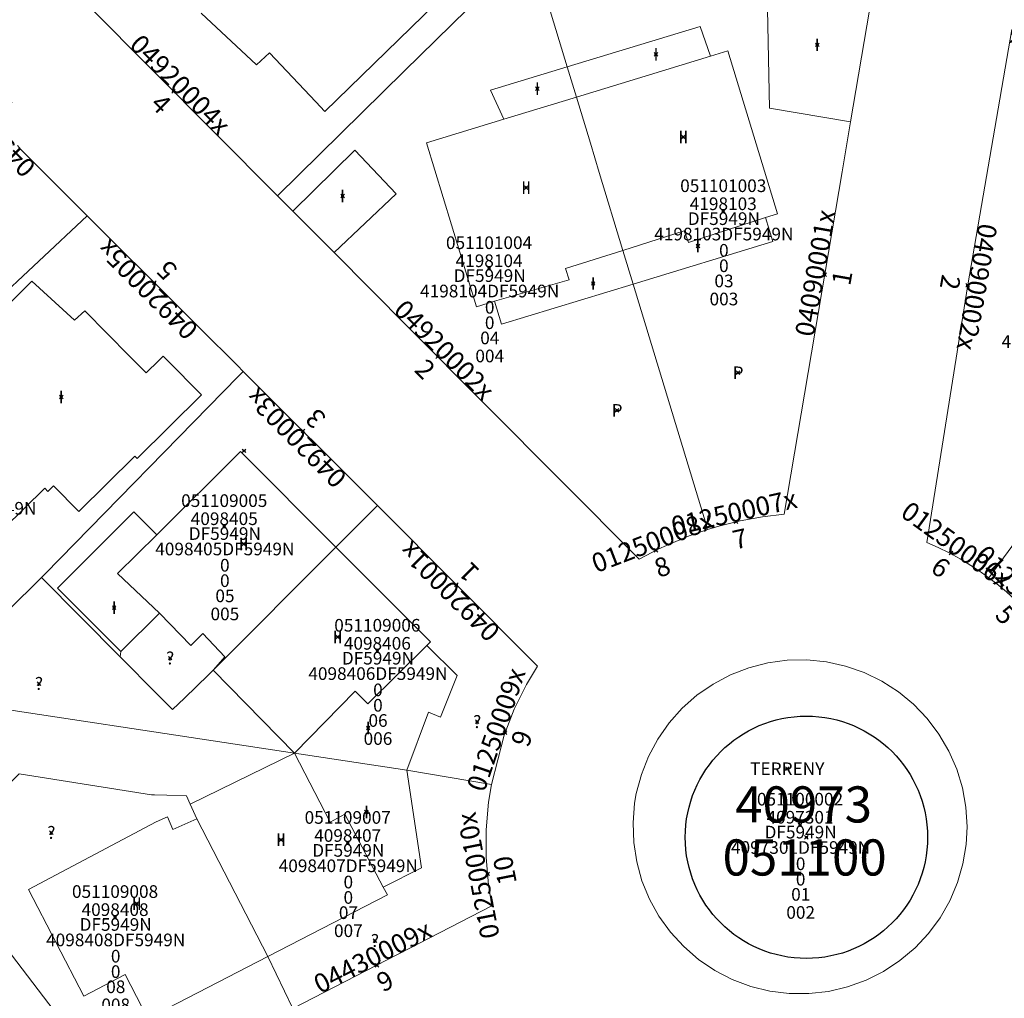
# Model space of a CAD drawing. Units: metres. Extents: x 452630 to 454702, y 4599406 to 4600575.
# Drawn here: x 453958 to 454012, y 4599577 to 4599631 of the extents above; entities that cross this region are included whole.
import ezdxf
from ezdxf.enums import TextEntityAlignment as Align

# ---------------------------------------------------------------- set-up
doc = ezdxf.new("R2010")
doc.units = ezdxf.units.M
doc.header["$MEASUREMENT"] = 0
doc.header["$PDMODE"] = 35
doc.header["$PDSIZE"] = 0.1
for name, color, linetype in [('2_CQPM_ILLES_NOVES', 6, 'Continuous'), ('2_CQPM_PARCELLES_NOVES', 31, 'Continuous'), ('2_CQPM_VOLUMETRIES_NOVES', 4, 'Continuous'), ('CQPM_ILLES_CODIGIS', 3, 'Continuous'), ('CQPM_ILLES_IDENT', 3, 'Continuous'), ('CQPM_ILLES_U', 3, 'Continuous'), ('CQPM_ILLES_UTM', 3, 'Continuous'), ('CQPM_NUMPOL', 6, 'Continuous'), ('CQPM_NUMPOL_CODGIS', 6, 'Continuous'), ('CQPM_NUMPOL_CODINUM', 6, 'Continuous'), ('CQPM_NUMPOL_DISTAL', 7, 'Continuous'), ('CQPM_NUMPOL_IDENT', 6, 'Continuous'), ('CQPM_NUMPOL_NUM', 6, 'Continuous'), ('CQPM_NUMPOL_NUMEDIF', 6, 'Continuous'), ('CQPM_NUMPOL_UTM', 6, 'Continuous'), ('CQPM_PARCEL_U', 2, 'Continuous'), ('CQPM_PARCEL_U_CODGIS', 2, 'Continuous'), ('CQPM_PARCEL_U_IDENT', 2, 'Continuous'), ('CQPM_PARCEL_U_NUMGIS', 2, 'Continuous'), ('CQPM_PARCEL_U_NUMUTM', 2, 'Continuous'), ('CQPM_PARCEL_U_PLANOL', 2, 'Continuous'), ('CQPM_PARCEL_U_REFCA_PAR', 2, 'Continuous'), ('CQPM_PARCEL_U_REFCA_POL', 2, 'Continuous'), ('CQPM_PARCEL_U_UTM', 2, 'Continuous'), ('CQPM_PARCEL_U_UTM_TOTAL', 2, 'Continuous'), ('CQPM_VOLUMETRIA_BLOC', 1, 'Continuous'), ('CQPM_VOLUMETRIA_CODGIS', 1, 'Continuous'), ('CQPM_VOLUMETRIA_IDENT', 1, 'Continuous'), ('CQPM_VOLUMETRIA_NUMEDIF', 1, 'Continuous'), ('CQPM_VOLUMETRIA_PLANTES', 1, 'Continuous')]:
    doc.layers.add(name, color=color, linetype=linetype)
doc.styles.add('ARIAL', font='arial.ttf')

# ---------------------------------------------------------------- blocks, each defined once
blk = doc.blocks.new('CQPM_ILLES')
at = {"layer": 'CQPM_ILLES_IDENT'}
blk.add_circle((0, 0), 6.705, dxfattribs=at)
blk.add_point((0, 0), dxfattribs=at)
at = {"layer": 'CQPM_ILLES_CODIGIS', "color": 3, "style": 'ARIAL'}
blk.add_attdef('CODI_GIS', text='', height=2, dxfattribs=at).set_placement((-0.099, -1.116), align=Align.MIDDLE_CENTER)
at = {"layer": 'CQPM_ILLES_UTM', "color": 3, "style": 'ARIAL'}
blk.add_attdef('UTM_ILLA', text='', height=2, dxfattribs=at).set_placement((-0.155, 1.819), align=Align.MIDDLE_CENTER)
blk = doc.blocks.new('CQPM_NUMPOL')
at = {"layer": 'CQPM_NUMPOL_IDENT'}
blk.add_point((0, 0), dxfattribs=at)
at = {"layer": 'CQPM_NUMPOL_CODGIS'}
blk.add_attdef('CODI_GIS', text='', height=0.7, dxfattribs=at).set_placement((0, -1), align=Align.CENTER)
at = {"layer": 'CQPM_NUMPOL_CODINUM'}
blk.add_attdef('CODI_NUMPOL', text='', height=0.7, dxfattribs=at).set_placement((0, 0), align=Align.CENTER)
at = {"layer": 'CQPM_NUMPOL_NUM', "color": 0}
blk.add_attdef('NUMERO', text='', height=0.7, dxfattribs=at).set_placement((0, -1), align=Align.CENTER)
at = {"layer": 'CQPM_NUMPOL_NUMEDIF'}
blk.add_attdef('NUM_EDIFICI', text='', height=0.7, dxfattribs=at).set_placement((0, -1), align=Align.CENTER)
at = {"layer": 'CQPM_NUMPOL_UTM'}
blk.add_attdef('UTM', text='', height=0.7, dxfattribs=at).set_placement((0, -1), align=Align.CENTER)
blk = doc.blocks.new('CQPM_VOLUMETRIA')
at = {"layer": 'CQPM_VOLUMETRIA_IDENT'}
blk.add_point((0, 0), dxfattribs=at)
at = {"layer": 'CQPM_VOLUMETRIA_CODGIS'}
blk.add_attdef('CODI_GIS', text='', height=0.7, dxfattribs=at).set_placement((0, -1), align=Align.CENTER)
at = {"layer": 'CQPM_VOLUMETRIA_NUMEDIF'}
blk.add_attdef('NUM_EDIFICI', text='', height=0.7, dxfattribs=at).set_placement((0, -1), align=Align.CENTER)
at = {"layer": 'CQPM_VOLUMETRIA_PLANTES'}
blk.add_attdef('PLANTES', text='', height=0.7, dxfattribs=at).set_placement((0, 0), align=Align.MIDDLE_CENTER)
blk = doc.blocks.new('CQPM_PARCEL_U')
at = {"layer": 'CQPM_PARCEL_U_IDENT'}
blk.add_point((0, 0), dxfattribs=at)
at = {"layer": 'CQPM_PARCEL_U_CODGIS'}
blk.add_attdef('CODI_GIS', text='', height=0.7, dxfattribs=at).set_placement((0, 1.069), align=Align.CENTER)
at = {"layer": 'CQPM_PARCEL_U_NUMGIS'}
blk.add_attdef('PARCEL_GIS', text='', height=0.7, dxfattribs=at).set_placement((0.035, -5.2), align=Align.CENTER)
at = {"layer": 'CQPM_PARCEL_U_NUMUTM'}
blk.add_attdef('PARCEL_UTM', text='', height=0.7, dxfattribs=at).set_placement((0.039, -4.201), align=Align.CENTER)
at = {"layer": 'CQPM_PARCEL_U_PLANOL'}
blk.add_attdef('PLANOL', text='', height=0.7, dxfattribs=at).set_placement((0.033, -0.753), align=Align.CENTER)
at = {"layer": 'CQPM_PARCEL_U_REFCA_PAR'}
blk.add_attdef('REFCA_PAR', text='', height=0.7, dxfattribs=at).set_placement((0.033, -3.36), align=Align.CENTER)
at = {"layer": 'CQPM_PARCEL_U_REFCA_POL'}
blk.add_attdef('REFCA_POL', text='', height=0.7, dxfattribs=at).set_placement((0.033, -2.507), align=Align.CENTER)
at = {"layer": 'CQPM_PARCEL_U_UTM'}
blk.add_attdef('UTM', text='', height=0.7, dxfattribs=at).set_placement((0, 0.069), align=Align.CENTER)
at = {"layer": 'CQPM_PARCEL_U_UTM_TOTAL'}
blk.add_attdef('UTM_TOTAL', text='', height=0.7, dxfattribs=at).set_placement((0.033, -1.606), align=Align.CENTER)

msp = doc.modelspace()

# ---------------------------------------------------------------- linework, layer by layer
at = {"layer": '2_CQPM_ILLES_NOVES', "linetype": 'Continuous', "lineweight": 0}
for points in [[(453961.711, 4599632.194), (453972.151, 4599621.71)], [(454003.86, 4599625.807), (454004.908, 4599631.999)], [(454012.783, 4599630.928), (454010.345, 4599616.79), (454008.077, 4599602.533), (454008.707, 4599602.257), (454009.326, 4599601.953), (454009.933, 4599601.62), (454010.321, 4599601.389)], [(454003.466, 4599623.478), (454003.86, 4599625.807)], [(453957.746, 4599624.502), (453957.939, 4599624.28)], [(453957.939, 4599624.28), (453958.767, 4599623.453)], [(453958.767, 4599623.453), (453958.975, 4599623.245)], [(453958.975, 4599623.245), (453961.612, 4599620.613)], [(454003.392, 4599623.043), (454003.466, 4599623.478)], [(453997.748, 4599603.725), (453998.995, 4599603.953), (454000.182, 4599604.094), (454003.392, 4599623.043)], [(453972.151, 4599621.71), (453972.983, 4599620.875)], [(453961.612, 4599620.613), (453966.782, 4599615.454)], [(453972.983, 4599620.875), (453975.275, 4599618.573)], [(453975.275, 4599618.573), (453979.362, 4599614.468), (453992.161, 4599601.602), (453993.25, 4599602.173)], [(453966.782, 4599615.454), (453967.885, 4599614.354)], [(453967.885, 4599614.354), (453969.924, 4599612.318)], [(453969.924, 4599612.318), (453970.246, 4599611.997)], [(453970.246, 4599611.997), (453977.677, 4599604.581)], [(454011.512, 4599600.583), (454011.951, 4599600.248), (454012.491, 4599599.8), (454013.014, 4599599.327), (454013.517, 4599598.833), (454014, 4599598.316), (454014.348, 4599597.917), (454040.065, 4599610.981)], [(453977.677, 4599604.581), (453986.524, 4599595.695), (453985.923, 4599594.674), (453985.246, 4599593.301), (453984.685, 4599591.876), (453983.98, 4599589.136)], [(453996.572, 4599603.433), (453997.307, 4599603.624)], [(453997.307, 4599603.624), (453997.748, 4599603.725)], [(453994.921, 4599602.892), (453995.303, 4599603.031)], [(453995.303, 4599603.031), (453995.902, 4599603.233)], [(453995.902, 4599603.233), (453995.949, 4599603.248)], [(453995.949, 4599603.248), (453996.572, 4599603.433)], [(453993.25, 4599602.173), (453993.673, 4599602.372)], [(453993.673, 4599602.372), (453994.921, 4599602.892)], [(454010.321, 4599601.389), (454010.718, 4599601.137)], [(454010.718, 4599601.137), (454011.109, 4599600.875), (454011.512, 4599600.583)], [(453983.98, 4599589.136), (453983.819, 4599588.156), (453983.693, 4599586.632), (453983.694, 4599585.103), (453983.823, 4599583.579), (453984.009, 4599582.42), (453972.996, 4599576.736)]]:
    msp.add_lwpolyline(points, dxfattribs=at)
at = {"layer": '2_CQPM_ILLES_NOVES', "linetype": 'Continuous', "lineweight": 0, "flags": 128}
msp.add_lwpolyline([(453992.003, 4599588.634), (453992.282, 4599589.685), (453992.681, 4599590.696), (453993.197, 4599591.654), (453993.821, 4599592.544), (453994.545, 4599593.354), (453995.36, 4599594.074), (453996.254, 4599594.693), (453997.214, 4599595.204), (453998.227, 4599595.597), (453999.279, 4599595.87), (454000.357, 4599596.016), (454001.444, 4599596.036), (454002.525, 4599595.927), (454003.587, 4599595.693), (454004.614, 4599595.335), (454005.591, 4599594.859), (454006.506, 4599594.272), (454007.346, 4599593.581), (454008.099, 4599592.797), (454008.754, 4599591.93), (454009.303, 4599590.991), (454009.739, 4599589.995), (454010.054, 4599588.955), (454010.245, 4599587.884), (454010.309, 4599586.799), (454010.257, 4599585.825), (454010.079, 4599584.753), (454009.777, 4599583.709), (454009.354, 4599582.707), (454008.816, 4599581.762), (454008.171, 4599580.887), (454007.428, 4599580.093), (454006.597, 4599579.393), (454005.689, 4599578.794), (454004.717, 4599578.307), (454003.695, 4599577.937), (454002.636, 4599577.689), (454001.556, 4599577.568), (454000.469, 4599577.574), (453999.39, 4599577.707), (453998.334, 4599577.967), (453997.316, 4599578.348), (453996.35, 4599578.847), (453995.449, 4599579.455), (453994.626, 4599580.165), (453993.891, 4599580.967), (453993.256, 4599581.849), (453992.729, 4599582.8), (453992.317, 4599583.806), (453992.026, 4599584.854), (453991.861, 4599585.928), (453991.822, 4599587.015), (453991.911, 4599588.098)], close=True, dxfattribs=at)
at = {"layer": '2_CQPM_PARCELLES_NOVES', "linetype": 'Continuous', "lineweight": 0}
for points in [[(453986.166, 4599635.502), (453979.158, 4599628.606), (453972.151, 4599621.71)], [(453988.18, 4599628.861), (453986.166, 4599635.502)], [(453988.688, 4599627.185), (453988.18, 4599628.861)], [(453989.461, 4599624.638), (453988.688, 4599627.185)], [(453989.954, 4599623.013), (453989.461, 4599624.638)], [(453991.263, 4599618.699), (453989.954, 4599623.013)], [(453991.829, 4599616.833), (453991.263, 4599618.699)], [(453995.882, 4599603.471), (453991.829, 4599616.833)], [(453969.971, 4599611.716), (453959.283, 4599600.79), (453959.076, 4599600.586)], [(453970.246, 4599611.997), (453969.971, 4599611.716)], [(453977.677, 4599604.581), (453975.375, 4599602.274)], [(453995.949, 4599603.248), (453995.882, 4599603.471)], [(453975.375, 4599602.274), (453968.588, 4599595.472)], [(453959.076, 4599600.586), (453955.294, 4599596.862)], [(453963.437, 4599596.199), (453959.076, 4599600.586)], [(453965.489, 4599594.136), (453963.437, 4599596.199)], [(453968.588, 4599595.472), (453968.315, 4599595.207)], [(453968.315, 4599595.207), (453966.989, 4599593.919)], [(453966.989, 4599593.919), (453966.336, 4599593.284), (453965.489, 4599594.136)], [(453979.296, 4599589.938), (453973.086, 4599590.879)], [(453983.98, 4599589.136), (453979.296, 4599589.938)], [(453966.008, 4599588.542), (453965.333, 4599588.559)], [(453967.302, 4599588.052), (453967.1, 4599588.514), (453966.008, 4599588.542)], [(453967.669, 4599587.242), (453967.302, 4599588.052)], [(453971.605, 4599579.61), (453967.669, 4599587.242)], [(453954.155, 4599583.976), (453960.967, 4599575.07)], [(453972.996, 4599576.736), (453971.605, 4599579.61)]]:
    msp.add_lwpolyline(points, dxfattribs=at)
at = {"layer": '2_CQPM_PARCELLES_NOVES', "linetype": 'Continuous', "lineweight": 0, "flags": 128}
for points in [[(454029.779, 4599625.461), (454020.646, 4599613.022), (454015.072, 4599605.431), (454011.512, 4599600.583)], [(453940.267, 4599600.438), (453950.891, 4599610.567), (453961.612, 4599620.613)], [(453973.086, 4599590.879), (453952.388, 4599594)], [(453965.333, 4599588.559), (453965.16, 4599588.563), (453957.838, 4599589.727), (453953.186, 4599585.159)]]:
    msp.add_lwpolyline(points, dxfattribs=at)
at = {"layer": '2_CQPM_VOLUMETRIES_NOVES', "linetype": 'Continuous', "lineweight": 0, "flags": 128}
for points in [[(454003.86, 4599625.807), (453999.366, 4599626.568), (453999.249, 4599632.982)], [(453980.633, 4599632.594), (453980.887, 4599632.343), (453974.765, 4599626.386), (453974.271, 4599626.909)], [(453967.912, 4599631.834), (453970.979, 4599628.96), (453971.69, 4599629.633), (453974.271, 4599626.909)], [(453999.15, 4599620.513), (453999.82, 4599620.717), (453997.072, 4599629.742), (453996.106, 4599629.448)], [(453988.18, 4599628.861), (453983.926, 4599627.57), (453984.676, 4599625.962)], [(453988.688, 4599627.185), (453984.676, 4599625.962)], [(453984.676, 4599625.962), (453980.394, 4599624.657), (453983.153, 4599615.578), (453984.148, 4599615.88)], [(453972.983, 4599620.875), (453976.425, 4599624.238), (453978.713, 4599621.835), (453975.275, 4599618.573)], [(453991.263, 4599618.699), (453988.08, 4599617.691), (453988.285, 4599617.063), (453984.148, 4599615.88)], [(453991.829, 4599616.833), (453984.532, 4599614.616), (453984.148, 4599615.88)], [(453966.016, 4599612.644), (453967.937, 4599610.709), (453964.377, 4599607.172), (453964.24, 4599607.31), (453961.15, 4599604.242), (453959.738, 4599605.664), (453959.428, 4599605.358), (453959.256, 4599605.532), (453956.999, 4599603.3)], [(453963.473, 4599596.506), (453959.97, 4599600.009), (453964.19, 4599604.229), (453965.469, 4599602.95)], [(453965.469, 4599602.95), (453963.294, 4599600.814), (453965.611, 4599598.613)], [(453975.375, 4599602.274), (453980.609, 4599597.04), (453980.409, 4599596.826)], [(453965.611, 4599598.613), (453963.473, 4599596.506)], [(453968.588, 4599595.472), (453969.227, 4599596.195), (453968.017, 4599597.488), (453967.346, 4599596.831), (453965.611, 4599598.613)], [(453963.473, 4599596.506), (453963.437, 4599596.199)], [(453973.086, 4599590.879), (453967.302, 4599588.052)], [(453977.998, 4599583.452), (453975.871, 4599587.505), (453975.053, 4599587.049), (453973.086, 4599590.879)], [(453979.296, 4599589.938), (453980.12, 4599584.533), (453977.998, 4599583.452)], [(453971.605, 4599579.61), (453964.961, 4599576.189), (453963.704, 4599578.614), (453961.416, 4599577.419), (453958.362, 4599583.319), (453965.433, 4599587.063)]]:
    msp.add_lwpolyline(points, dxfattribs=at)
at = {"layer": '2_CQPM_VOLUMETRIES_NOVES', "linetype": 'Continuous', "lineweight": 0}
for points in [[(453996.106, 4599629.448), (453995.532, 4599631.093), (453988.18, 4599628.861)], [(453996.106, 4599629.448), (453988.688, 4599627.185)], [(453999.15, 4599620.513), (453994.889, 4599619.138), (453994.651, 4599619.772), (453991.263, 4599618.699)], [(453999.15, 4599620.513), (453999.555, 4599619.18), (453991.829, 4599616.833)], [(453950.895, 4599608.744), (453950.575, 4599609.072), (453958.548, 4599616.996), (453960.897, 4599614.829), (453961.476, 4599615.349), (453963.954, 4599612.842)], [(453965.579, 4599612.61), (453964.877, 4599611.913), (453963.954, 4599612.842)], [(453965.579, 4599612.61), (453965.815, 4599612.845), (453966.016, 4599612.644)], [(453965.469, 4599602.95), (453970.091, 4599607.558), (453975.375, 4599602.274)], [(453973.086, 4599590.879), (453976.442, 4599594.302), (453977.148, 4599593.6), (453980.409, 4599596.826)], [(453980.409, 4599596.826), (453982.082, 4599595.161), (453981.167, 4599592.868), (453980.503, 4599593.133), (453979.296, 4599589.938)], [(453968.588, 4599595.472), (453973.086, 4599590.879)], [(453965.433, 4599587.063), (453966.057, 4599587.353), (453966.345, 4599586.647), (453967.669, 4599587.242)], [(453977.998, 4599583.452), (453978.233, 4599583.023), (453971.605, 4599579.61)]]:
    msp.add_lwpolyline(points, dxfattribs=at)

# ---------------------------------------------------------------- block references
at = {"layer": 'CQPM_ILLES_U'}
ref = msp.add_blockref('CQPM_ILLES', (454001.417, 4599586.216), dxfattribs=dict(at, xscale=1.000001550400009, yscale=1.000001550400009, zscale=1.000001550400009, rotation=359.9995652666707))
ref.add_attrib('UTM_ILLA', '40973', dxfattribs={"layer": 'CQPM_ILLES_UTM', "color": 100, "height": 2, "rotation": 359.9996, "style": 'ARIAL'}).set_placement((454001.263, 4599588.035), align=Align.MIDDLE_CENTER)
ref.add_attrib('CODI_GIS', '051100', dxfattribs={"layer": 'CQPM_ILLES_CODIGIS', "color": 3, "height": 2, "rotation": 359.9996, "style": 'ARIAL'}).set_placement((454001.319, 4599585.1), align=Align.MIDDLE_CENTER)
at = {"layer": 'CQPM_NUMPOL'}
ref = msp.add_blockref('CQPM_NUMPOL', (454013.245, 4599633.604), dxfattribs=dict(at, xscale=1.500002326041227, yscale=1.500002326041227, zscale=1.0000015504, rotation=259.9995652708537))
ref.add_attrib('CODI_NUMPOL', '04090004x', dxfattribs={"layer": 'CQPM_NUMPOL_CODINUM', "height": 1.05, "rotation": 259.9996}).set_placement((454013.245, 4599633.604), align=Align.CENTER)
ref.add_attrib('NUMERO', '4', dxfattribs={"layer": 'CQPM_NUMPOL_NUM', "color": 0, "height": 1.05, "rotation": 259.9996}).set_placement((454011.767, 4599633.864), align=Align.CENTER)
ref = msp.add_blockref('CQPM_NUMPOL', (453966.386, 4599627.5), dxfattribs=dict(at, xscale=1.500002325611827, yscale=1.500002325611827, zscale=1.0000015504, rotation=314.9995652666693))
ref.add_attrib('CODI_NUMPOL', '04920004x', dxfattribs={"layer": 'CQPM_NUMPOL_CODINUM', "height": 1.05, "rotation": 314.9996}).set_placement((453966.386, 4599627.5), align=Align.CENTER)
ref.add_attrib('NUMERO', '4', dxfattribs={"layer": 'CQPM_NUMPOL_NUM', "color": 0, "height": 1.05, "rotation": 314.9996}).set_placement((453965.326, 4599626.439), align=Align.CENTER)
ref = msp.add_blockref('CQPM_NUMPOL', (453956.34, 4599625.887), dxfattribs=dict(at, xscale=1.500002325282572, yscale=1.500002325282572, zscale=1.0000015504, rotation=134.9995652792473))
ref.add_attrib('CODI_NUMPOL', '04920007x', dxfattribs={"layer": 'CQPM_NUMPOL_CODINUM', "height": 1.05, "rotation": 134.9996}).set_placement((453956.34, 4599625.887), align=Align.CENTER)
ref.add_attrib('NUMERO', '7', dxfattribs={"layer": 'CQPM_NUMPOL_NUM', "color": 0, "height": 1.05, "rotation": 134.9996}).set_placement((453957.401, 4599626.948), align=Align.CENTER)
ref = msp.add_blockref('CQPM_NUMPOL', (453965.329, 4599616.904), dxfattribs=dict(at, xscale=1.500002325282572, yscale=1.500002325282572, zscale=1.0000015504, rotation=134.9995652792473))
ref.add_attrib('CODI_NUMPOL', '04920005x', dxfattribs={"layer": 'CQPM_NUMPOL_CODINUM', "height": 1.05, "rotation": 134.9996}).set_placement((453965.329, 4599616.904), align=Align.CENTER)
ref.add_attrib('NUMERO', '5', dxfattribs={"layer": 'CQPM_NUMPOL_NUM', "color": 0, "height": 1.05, "rotation": 134.9996}).set_placement((453966.39, 4599617.965), align=Align.CENTER)
ref = msp.add_blockref('CQPM_NUMPOL', (453973.552, 4599608.697), dxfattribs=dict(at, xscale=1.500002325282572, yscale=1.500002325282572, zscale=1.0000015504, rotation=134.9995652792473))
ref.add_attrib('CODI_NUMPOL', '04920003x', dxfattribs={"layer": 'CQPM_NUMPOL_CODINUM', "height": 1.05, "rotation": 134.9996}).set_placement((453973.552, 4599608.697), align=Align.CENTER)
ref.add_attrib('NUMERO', '3', dxfattribs={"layer": 'CQPM_NUMPOL_NUM', "color": 0, "height": 1.05, "rotation": 134.9996}).set_placement((453974.613, 4599609.758), align=Align.CENTER)
at = {"layer": 'CQPM_NUMPOL_DISTAL'}
ref = msp.add_blockref('CQPM_NUMPOL', (454002.428, 4599617.354), dxfattribs=dict(at, xscale=1.500002325663505, yscale=1.500002325663505, zscale=1.0000015504, rotation=79.99956525024817))
ref.add_attrib('CODI_NUMPOL', '04090001x', dxfattribs={"layer": 'CQPM_NUMPOL_CODINUM', "height": 1.05, "rotation": 79.9996}).set_placement((454002.428, 4599617.354), align=Align.CENTER)
ref.add_attrib('NUMERO', '1', dxfattribs={"layer": 'CQPM_NUMPOL_NUM', "color": 0, "height": 1.05, "rotation": 79.9996}).set_placement((454003.906, 4599617.093), align=Align.CENTER)
ref = msp.add_blockref('CQPM_NUMPOL', (454010.34, 4599616.759), dxfattribs=dict(at, xscale=1.500002326041227, yscale=1.500002326041227, zscale=1.0000015504, rotation=259.9995652708537))
ref.add_attrib('CODI_NUMPOL', '04090002x', dxfattribs={"layer": 'CQPM_NUMPOL_CODINUM', "height": 1.05, "rotation": 259.9996}).set_placement((454010.34, 4599616.759), align=Align.CENTER)
ref.add_attrib('NUMERO', '2', dxfattribs={"layer": 'CQPM_NUMPOL_NUM', "color": 0, "height": 1.05, "rotation": 259.9996}).set_placement((454008.863, 4599617.019), align=Align.CENTER)
ref = msp.add_blockref('CQPM_NUMPOL', (453981.006, 4599612.816), dxfattribs=dict(at, xscale=1.500002325611827, yscale=1.500002325611827, zscale=1.0000015504, rotation=314.9995652666693))
ref.add_attrib('CODI_NUMPOL', '04920002x', dxfattribs={"layer": 'CQPM_NUMPOL_CODINUM', "height": 1.05, "rotation": 314.9996}).set_placement((453981.006, 4599612.816), align=Align.CENTER)
ref.add_attrib('NUMERO', '2', dxfattribs={"layer": 'CQPM_NUMPOL_NUM', "color": 0, "height": 1.05, "rotation": 314.9996}).set_placement((453979.945, 4599611.755), align=Align.CENTER)
ref = msp.add_blockref('CQPM_NUMPOL', (453997.526, 4599603.684), dxfattribs=dict(at, xscale=1.500002325599993, yscale=1.500002325599993, zscale=1.0000015504, rotation=12.80160166973599))
ref.add_attrib('CODI_NUMPOL', '01250007x', dxfattribs={"layer": 'CQPM_NUMPOL_CODINUM', "height": 1.05, "rotation": 12.8016}).set_placement((453997.526, 4599603.684), align=Align.CENTER)
ref.add_attrib('NUMERO', '7', dxfattribs={"layer": 'CQPM_NUMPOL_NUM', "color": 0, "height": 1.05, "rotation": 12.8016}).set_placement((453997.858, 4599602.222), align=Align.CENTER)
ref = msp.add_blockref('CQPM_NUMPOL', (454009.42, 4599601.948), dxfattribs=dict(at, xscale=1.500002325833516, yscale=1.500002325833516, zscale=1.0000015504, rotation=323.9995652676637))
ref.add_attrib('CODI_NUMPOL', '01250006x', dxfattribs={"layer": 'CQPM_NUMPOL_CODINUM', "height": 1.05, "rotation": 323.9996}).set_placement((454009.42, 4599601.948), align=Align.CENTER)
ref.add_attrib('NUMERO', '6', dxfattribs={"layer": 'CQPM_NUMPOL_NUM', "color": 0, "height": 1.05, "rotation": 323.9996}).set_placement((454008.538, 4599600.734), align=Align.CENTER)
ref = msp.add_blockref('CQPM_NUMPOL', (453993.089, 4599602.097), dxfattribs=dict(at, xscale=1.500002325605163, yscale=1.500002325605163, zscale=1.0000015504, rotation=20.99956526685708))
ref.add_attrib('CODI_NUMPOL', '01250008x', dxfattribs={"layer": 'CQPM_NUMPOL_CODINUM', "height": 1.05, "rotation": 20.9996}).set_placement((453993.089, 4599602.097), align=Align.CENTER)
ref.add_attrib('NUMERO', '8', dxfattribs={"layer": 'CQPM_NUMPOL_NUM', "color": 0, "height": 1.05, "rotation": 20.9996}).set_placement((453993.627, 4599600.697), align=Align.CENTER)
ref = msp.add_blockref('CQPM_NUMPOL', (453982.044, 4599600.195), dxfattribs=dict(at, xscale=1.500002325282572, yscale=1.500002325282572, zscale=1.0000015504, rotation=134.9995652792473))
ref.add_attrib('CODI_NUMPOL', '04920001x', dxfattribs={"layer": 'CQPM_NUMPOL_CODINUM', "height": 1.05, "rotation": 134.9996}).set_placement((453982.044, 4599600.195), align=Align.CENTER)
ref.add_attrib('NUMERO', '1', dxfattribs={"layer": 'CQPM_NUMPOL_NUM', "color": 0, "height": 1.05, "rotation": 134.9996}).set_placement((453983.105, 4599601.255), align=Align.CENTER)
ref = msp.add_blockref('CQPM_NUMPOL', (454013.147, 4599599.207), dxfattribs=dict(at, xscale=1.500002325557848, yscale=1.500002325557848, zscale=1.0000015504, rotation=313.9995652617827))
ref.add_attrib('CODI_NUMPOL', '01250005x', dxfattribs={"layer": 'CQPM_NUMPOL_CODINUM', "height": 1.05, "rotation": 313.9996}).set_placement((454013.147, 4599599.207), align=Align.CENTER)
ref.add_attrib('NUMERO', '5', dxfattribs={"layer": 'CQPM_NUMPOL_NUM', "color": 0, "height": 1.05, "rotation": 313.9996}).set_placement((454012.068, 4599598.165), align=Align.CENTER)
ref = msp.add_blockref('CQPM_NUMPOL', (453984.737, 4599592.008), dxfattribs=dict(at, xscale=1.500002325611916, yscale=1.500002325611916, zscale=1.0000015504, rotation=70.9995652670036))
ref.add_attrib('CODI_NUMPOL', '01250009x', dxfattribs={"layer": 'CQPM_NUMPOL_CODINUM', "height": 1.05, "rotation": 70.9996}).set_placement((453984.737, 4599592.008), align=Align.CENTER)
ref.add_attrib('NUMERO', '9', dxfattribs={"layer": 'CQPM_NUMPOL_NUM', "color": 0, "height": 1.05, "rotation": 70.9996}).set_placement((453986.156, 4599591.52), align=Align.CENTER)
ref = msp.add_blockref('CQPM_NUMPOL', (453983.771, 4599584.195), dxfattribs=dict(at, xscale=1.500002325889417, yscale=1.500002325889417, zscale=1.0000015504, rotation=100.9995652610116))
ref.add_attrib('CODI_NUMPOL', '01250010x', dxfattribs={"layer": 'CQPM_NUMPOL_CODINUM', "height": 1.05, "rotation": 100.9996}).set_placement((453983.771, 4599584.195), align=Align.CENTER)
ref.add_attrib('NUMERO', '10', dxfattribs={"layer": 'CQPM_NUMPOL_NUM', "color": 0, "height": 1.05, "rotation": 100.9996}).set_placement((453985.243, 4599584.481), align=Align.CENTER)
ref = msp.add_blockref('CQPM_NUMPOL', (453977.648, 4599579.137), dxfattribs=dict(at, xscale=1.500002325407991, yscale=1.500002325407991, zscale=1.0000015504, rotation=26.99956526926868))
ref.add_attrib('CODI_NUMPOL', '04430009x', dxfattribs={"layer": 'CQPM_NUMPOL_CODINUM', "height": 1.05, "rotation": 26.9996}).set_placement((453977.648, 4599579.137), align=Align.CENTER)
ref.add_attrib('NUMERO', '9', dxfattribs={"layer": 'CQPM_NUMPOL_NUM', "color": 0, "height": 1.05, "rotation": 26.9996}).set_placement((453978.329, 4599577.801), align=Align.CENTER)
at = {"layer": 'CQPM_PARCEL_U'}
ref = msp.add_blockref('CQPM_PARCEL_U', (453996.815, 4599620.856), dxfattribs=at)
ref.add_attrib('REFCA_PAR', '0', dxfattribs={"height": 0.7}).set_placement((453996.848, 4599617.496), align=Align.CENTER)
ref.add_attrib('REFCA_POL', '0', dxfattribs={"height": 0.7}).set_placement((453996.848, 4599618.349), align=Align.CENTER)
ref.add_attrib('UTM_TOTAL', '4198103DF5949N', dxfattribs={"height": 0.7}).set_placement((453996.848, 4599619.25), align=Align.CENTER)
ref.add_attrib('UTM', '4198103', dxfattribs={"height": 0.7}).set_placement((453996.815, 4599620.925), align=Align.CENTER)
ref.add_attrib('CODI_GIS', '051101003', dxfattribs={"height": 0.7}).set_placement((453996.815, 4599621.925), align=Align.CENTER)
ref.add_attrib('PARCEL_GIS', '003', dxfattribs={"height": 0.7}).set_placement((453996.851, 4599615.656), align=Align.CENTER)
ref.add_attrib('PARCEL_UTM', '03', dxfattribs={"height": 0.7}).set_placement((453996.855, 4599616.655), align=Align.CENTER)
ref.add_attrib('PLANOL', 'DF5949N', dxfattribs={"height": 0.7}).set_placement((453996.848, 4599620.103), align=Align.CENTER)
ref = msp.add_blockref('CQPM_PARCEL_U', (453983.853, 4599617.703), dxfattribs=at)
ref.add_attrib('REFCA_PAR', '0', dxfattribs={"height": 0.7}).set_placement((453983.886, 4599614.343), align=Align.CENTER)
ref.add_attrib('REFCA_POL', '0', dxfattribs={"height": 0.7}).set_placement((453983.886, 4599615.197), align=Align.CENTER)
ref.add_attrib('UTM_TOTAL', '4198104DF5949N', dxfattribs={"height": 0.7}).set_placement((453983.886, 4599616.097), align=Align.CENTER)
ref.add_attrib('UTM', '4198104', dxfattribs={"height": 0.7}).set_placement((453983.853, 4599617.772), align=Align.CENTER)
ref.add_attrib('CODI_GIS', '051101004', dxfattribs={"height": 0.7}).set_placement((453983.853, 4599618.772), align=Align.CENTER)
ref.add_attrib('PARCEL_GIS', '004', dxfattribs={"height": 0.7}).set_placement((453983.889, 4599612.503), align=Align.CENTER)
ref.add_attrib('PARCEL_UTM', '04', dxfattribs={"height": 0.7}).set_placement((453983.893, 4599613.502), align=Align.CENTER)
ref.add_attrib('PLANOL', 'DF5949N', dxfattribs={"height": 0.7}).set_placement((453983.886, 4599616.95), align=Align.CENTER)
ref = msp.add_blockref('CQPM_PARCEL_U', (454016.038, 4599614.906), dxfattribs=at)
ref.add_attrib('REFCA_PAR', '0', dxfattribs={"height": 0.7}).set_placement((454016.071, 4599611.546), align=Align.CENTER)
ref.add_attrib('REFCA_POL', '0', dxfattribs={"height": 0.7}).set_placement((454016.071, 4599612.399), align=Align.CENTER)
ref.add_attrib('UTM_TOTAL', '4298110DF5949N', dxfattribs={"height": 0.7}).set_placement((454016.071, 4599613.3), align=Align.CENTER)
ref.add_attrib('UTM', '4298110', dxfattribs={"height": 0.7}).set_placement((454016.038, 4599614.975), align=Align.CENTER)
ref.add_attrib('CODI_GIS', '051102010', dxfattribs={"height": 0.7}).set_placement((454016.038, 4599615.975), align=Align.CENTER)
ref.add_attrib('PARCEL_GIS', '010', dxfattribs={"height": 0.7}).set_placement((454016.073, 4599609.706), align=Align.CENTER)
ref.add_attrib('PARCEL_UTM', '10', dxfattribs={"height": 0.7}).set_placement((454016.077, 4599610.705), align=Align.CENTER)
ref.add_attrib('PLANOL', 'DF5949N', dxfattribs={"height": 0.7}).set_placement((454016.071, 4599614.153), align=Align.CENTER)
ref = msp.add_blockref('CQPM_PARCEL_U', (453954.914, 4599605.679), dxfattribs=at)
ref.add_attrib('REFCA_PAR', '0', dxfattribs={"height": 0.7}).set_placement((453954.947, 4599602.319), align=Align.CENTER)
ref.add_attrib('REFCA_POL', '0', dxfattribs={"height": 0.7}).set_placement((453954.947, 4599603.172), align=Align.CENTER)
ref.add_attrib('UTM_TOTAL', '4098404DF5949N', dxfattribs={"height": 0.7}).set_placement((453954.947, 4599604.073), align=Align.CENTER)
ref.add_attrib('UTM', '4098404', dxfattribs={"height": 0.7}).set_placement((453954.914, 4599605.748), align=Align.CENTER)
ref.add_attrib('CODI_GIS', '051109004', dxfattribs={"height": 0.7}).set_placement((453954.914, 4599606.748), align=Align.CENTER)
ref.add_attrib('PARCEL_GIS', '004', dxfattribs={"height": 0.7}).set_placement((453954.95, 4599600.478), align=Align.CENTER)
ref.add_attrib('PARCEL_UTM', '04', dxfattribs={"height": 0.7}).set_placement((453954.954, 4599601.478), align=Align.CENTER)
ref.add_attrib('PLANOL', 'DF5949N', dxfattribs={"height": 0.7}).set_placement((453954.947, 4599604.926), align=Align.CENTER)
ref = msp.add_blockref('CQPM_PARCEL_U', (453969.195, 4599603.428), dxfattribs=at)
ref.add_attrib('REFCA_PAR', '0', dxfattribs={"height": 0.7}).set_placement((453969.227, 4599600.068), align=Align.CENTER)
ref.add_attrib('REFCA_POL', '0', dxfattribs={"height": 0.7}).set_placement((453969.227, 4599600.921), align=Align.CENTER)
ref.add_attrib('UTM_TOTAL', '4098405DF5949N', dxfattribs={"height": 0.7}).set_placement((453969.227, 4599601.822), align=Align.CENTER)
ref.add_attrib('UTM', '4098405', dxfattribs={"height": 0.7}).set_placement((453969.195, 4599603.497), align=Align.CENTER)
ref.add_attrib('CODI_GIS', '051109005', dxfattribs={"height": 0.7}).set_placement((453969.195, 4599604.497), align=Align.CENTER)
ref.add_attrib('PARCEL_GIS', '005', dxfattribs={"height": 0.7}).set_placement((453969.23, 4599598.227), align=Align.CENTER)
ref.add_attrib('PARCEL_UTM', '05', dxfattribs={"height": 0.7}).set_placement((453969.234, 4599599.227), align=Align.CENTER)
ref.add_attrib('PLANOL', 'DF5949N', dxfattribs={"height": 0.7}).set_placement((453969.227, 4599602.675), align=Align.CENTER)
ref = msp.add_blockref('CQPM_PARCEL_U', (453977.668, 4599596.531), dxfattribs=at)
ref.add_attrib('REFCA_PAR', '0', dxfattribs={"height": 0.7}).set_placement((453977.701, 4599593.171), align=Align.CENTER)
ref.add_attrib('REFCA_POL', '0', dxfattribs={"height": 0.7}).set_placement((453977.701, 4599594.024), align=Align.CENTER)
ref.add_attrib('UTM_TOTAL', '4098406DF5949N', dxfattribs={"height": 0.7}).set_placement((453977.701, 4599594.925), align=Align.CENTER)
ref.add_attrib('UTM', '4098406', dxfattribs={"height": 0.7}).set_placement((453977.668, 4599596.6), align=Align.CENTER)
ref.add_attrib('CODI_GIS', '051109006', dxfattribs={"height": 0.7}).set_placement((453977.668, 4599597.6), align=Align.CENTER)
ref.add_attrib('PARCEL_GIS', '006', dxfattribs={"height": 0.7}).set_placement((453977.704, 4599591.33), align=Align.CENTER)
ref.add_attrib('PARCEL_UTM', '06', dxfattribs={"height": 0.7}).set_placement((453977.708, 4599592.33), align=Align.CENTER)
ref.add_attrib('PLANOL', 'DF5949N', dxfattribs={"height": 0.7}).set_placement((453977.701, 4599595.778), align=Align.CENTER)
ref = msp.add_blockref('CQPM_PARCEL_U', (454001.064, 4599586.907), dxfattribs=at)
ref.add_attrib('REFCA_PAR', '0', dxfattribs={"height": 0.7}).set_placement((454001.097, 4599583.547), align=Align.CENTER)
ref.add_attrib('REFCA_POL', '0', dxfattribs={"height": 0.7}).set_placement((454001.097, 4599584.4), align=Align.CENTER)
ref.add_attrib('UTM_TOTAL', '4097301DF5949N', dxfattribs={"height": 0.7}).set_placement((454001.097, 4599585.301), align=Align.CENTER)
ref.add_attrib('UTM', '4097301', dxfattribs={"height": 0.7}).set_placement((454001.064, 4599586.976), align=Align.CENTER)
ref.add_attrib('CODI_GIS', '051100002', dxfattribs={"height": 0.7}).set_placement((454001.064, 4599587.976), align=Align.CENTER)
ref.add_attrib('PARCEL_GIS', '002', dxfattribs={"height": 0.7}).set_placement((454001.1, 4599581.707), align=Align.CENTER)
ref.add_attrib('PARCEL_UTM', '01', dxfattribs={"height": 0.7}).set_placement((454001.104, 4599582.706), align=Align.CENTER)
ref.add_attrib('PLANOL', 'DF5949N', dxfattribs={"height": 0.7}).set_placement((454001.097, 4599586.154), align=Align.CENTER)
ref = msp.add_blockref('CQPM_PARCEL_U', (453976.028, 4599585.895), dxfattribs=at)
ref.add_attrib('REFCA_PAR', '0', dxfattribs={"height": 0.7}).set_placement((453976.061, 4599582.536), align=Align.CENTER)
ref.add_attrib('REFCA_POL', '0', dxfattribs={"height": 0.7}).set_placement((453976.061, 4599583.389), align=Align.CENTER)
ref.add_attrib('UTM_TOTAL', '4098407DF5949N', dxfattribs={"height": 0.7}).set_placement((453976.061, 4599584.29), align=Align.CENTER)
ref.add_attrib('UTM', '4098407', dxfattribs={"height": 0.7}).set_placement((453976.028, 4599585.965), align=Align.CENTER)
ref.add_attrib('CODI_GIS', '051109007', dxfattribs={"height": 0.7}).set_placement((453976.028, 4599586.965), align=Align.CENTER)
ref.add_attrib('PARCEL_GIS', '007', dxfattribs={"height": 0.7}).set_placement((453976.064, 4599580.695), align=Align.CENTER)
ref.add_attrib('PARCEL_UTM', '07', dxfattribs={"height": 0.7}).set_placement((453976.068, 4599581.695), align=Align.CENTER)
ref.add_attrib('PLANOL', 'DF5949N', dxfattribs={"height": 0.7}).set_placement((453976.061, 4599585.143), align=Align.CENTER)
ref = msp.add_blockref('CQPM_PARCEL_U', (453963.152, 4599581.793), dxfattribs=at)
ref.add_attrib('REFCA_PAR', '0', dxfattribs={"height": 0.7}).set_placement((453963.185, 4599578.433), align=Align.CENTER)
ref.add_attrib('REFCA_POL', '0', dxfattribs={"height": 0.7}).set_placement((453963.185, 4599579.287), align=Align.CENTER)
ref.add_attrib('UTM_TOTAL', '4098408DF5949N', dxfattribs={"height": 0.7}).set_placement((453963.185, 4599580.187), align=Align.CENTER)
ref.add_attrib('UTM', '4098408', dxfattribs={"height": 0.7}).set_placement((453963.152, 4599581.863), align=Align.CENTER)
ref.add_attrib('CODI_GIS', '051109008', dxfattribs={"height": 0.7}).set_placement((453963.152, 4599582.863), align=Align.CENTER)
ref.add_attrib('PARCEL_GIS', '008', dxfattribs={"height": 0.7}).set_placement((453963.187, 4599576.593), align=Align.CENTER)
ref.add_attrib('PARCEL_UTM', '08', dxfattribs={"height": 0.7}).set_placement((453963.191, 4599577.592), align=Align.CENTER)
ref.add_attrib('PLANOL', 'DF5949N', dxfattribs={"height": 0.7}).set_placement((453963.185, 4599581.041), align=Align.CENTER)
at = {"layer": 'CQPM_VOLUMETRIA_BLOC'}
ref = msp.add_blockref('CQPM_VOLUMETRIA', (454002.016, 4599630.072), dxfattribs=dict(at, xscale=1.000001550400009, yscale=1.000001550400009, zscale=1.000001550400009, rotation=359.9995652666707))
ref.add_attrib('PLANTES', 'I', dxfattribs={"layer": 'CQPM_VOLUMETRIA_PLANTES', "height": 0.7, "rotation": 359.9996}).set_placement((454002.016, 4599630.072), align=Align.MIDDLE_CENTER)
ref = msp.add_blockref('CQPM_VOLUMETRIA', (453993.09, 4599629.542), dxfattribs=dict(at, xscale=1.000001550400009, yscale=1.000001550400009, zscale=1.000001550400009, rotation=359.9995652666707))
ref.add_attrib('PLANTES', 'I', dxfattribs={"layer": 'CQPM_VOLUMETRIA_PLANTES', "height": 0.7, "rotation": 359.9996}).set_placement((453993.09, 4599629.542), align=Align.MIDDLE_CENTER)
ref = msp.add_blockref('CQPM_VOLUMETRIA', (453986.524, 4599627.65), dxfattribs=dict(at, xscale=1.000001550400009, yscale=1.000001550400009, zscale=1.000001550400009, rotation=359.9995652666707))
ref.add_attrib('PLANTES', 'I', dxfattribs={"layer": 'CQPM_VOLUMETRIA_PLANTES', "height": 0.7, "rotation": 359.9996}).set_placement((453986.524, 4599627.65), align=Align.MIDDLE_CENTER)
ref = msp.add_blockref('CQPM_VOLUMETRIA', (453994.606, 4599624.97), dxfattribs=dict(at, xscale=1.000001550400009, yscale=1.000001550400009, zscale=1.000001550400009, rotation=359.9995652666707))
ref.add_attrib('PLANTES', 'II', dxfattribs={"layer": 'CQPM_VOLUMETRIA_PLANTES', "height": 0.7, "rotation": 359.9996}).set_placement((453994.606, 4599624.97), align=Align.MIDDLE_CENTER)
ref = msp.add_blockref('CQPM_VOLUMETRIA', (453985.905, 4599622.171), dxfattribs=dict(at, xscale=1.000001550400009, yscale=1.000001550400009, zscale=1.000001550400009, rotation=359.9995652666707))
ref.add_attrib('PLANTES', 'II', dxfattribs={"layer": 'CQPM_VOLUMETRIA_PLANTES', "height": 0.7, "rotation": 359.9996}).set_placement((453985.905, 4599622.171), align=Align.MIDDLE_CENTER)
ref = msp.add_blockref('CQPM_VOLUMETRIA', (453975.745, 4599621.699), dxfattribs=dict(at, xscale=1.000001550400009, yscale=1.000001550400009, zscale=1.000001550400009, rotation=359.9995652666707))
ref.add_attrib('PLANTES', 'I', dxfattribs={"layer": 'CQPM_VOLUMETRIA_PLANTES', "height": 0.7, "rotation": 359.9996}).set_placement((453975.745, 4599621.699), align=Align.MIDDLE_CENTER)
ref = msp.add_blockref('CQPM_VOLUMETRIA', (453995.409, 4599618.942), dxfattribs=dict(at, xscale=1.000001550400009, yscale=1.000001550400009, zscale=1.000001550400009, rotation=359.9995652666707))
ref.add_attrib('PLANTES', 'I', dxfattribs={"layer": 'CQPM_VOLUMETRIA_PLANTES', "height": 0.7, "rotation": 359.9996}).set_placement((453995.409, 4599618.942), align=Align.MIDDLE_CENTER)
ref = msp.add_blockref('CQPM_VOLUMETRIA', (453989.615, 4599616.864), dxfattribs=dict(at, xscale=1.000001550400009, yscale=1.000001550400009, zscale=1.000001550400009, rotation=359.9995652666707))
ref.add_attrib('PLANTES', 'I', dxfattribs={"layer": 'CQPM_VOLUMETRIA_PLANTES', "height": 0.7, "rotation": 359.9996}).set_placement((453989.615, 4599616.864), align=Align.MIDDLE_CENTER)
ref = msp.add_blockref('CQPM_VOLUMETRIA', (453997.633, 4599611.922), dxfattribs=dict(at, xscale=1.000001550389833, yscale=1.000001550389833, zscale=1.000001550389833, rotation=359.9995652698055))
ref.add_attrib('PLANTES', 'P', dxfattribs={"layer": 'CQPM_VOLUMETRIA_PLANTES', "height": 0.7, "rotation": 359.9996}).set_placement((453997.633, 4599611.922), align=Align.MIDDLE_CENTER)
ref = msp.add_blockref('CQPM_VOLUMETRIA', (453960.173, 4599610.59), dxfattribs=dict(at, xscale=1.000001550400009, yscale=1.000001550400009, zscale=1.000001550400009, rotation=359.9995652666707))
ref.add_attrib('PLANTES', 'I', dxfattribs={"layer": 'CQPM_VOLUMETRIA_PLANTES', "height": 0.7, "rotation": 359.9996}).set_placement((453960.173, 4599610.59), align=Align.MIDDLE_CENTER)
ref = msp.add_blockref('CQPM_VOLUMETRIA', (453990.936, 4599609.838), dxfattribs=dict(at, xscale=1.000001550389833, yscale=1.000001550389833, zscale=1.000001550389833, rotation=359.9995652698055))
ref.add_attrib('PLANTES', 'P', dxfattribs={"layer": 'CQPM_VOLUMETRIA_PLANTES', "height": 0.7, "rotation": 359.9996}).set_placement((453990.936, 4599609.838), align=Align.MIDDLE_CENTER)
at = {"layer": 'CQPM_VOLUMETRIA_BLOC', "xscale": 1.000001550400009, "yscale": 1.000001550400009, "zscale": 1.000001550400009, "rotation": 359.9995652666707}
msp.add_blockref('CQPM_VOLUMETRIA', (453970.29, 4599607.604), dxfattribs=at)
at = {"layer": 'CQPM_VOLUMETRIA_BLOC'}
ref = msp.add_blockref('CQPM_VOLUMETRIA', (453970.271, 4599602.45), dxfattribs=dict(at, xscale=1.000001550400009, yscale=1.000001550400009, zscale=1.000001550400009, rotation=359.9995652666707))
ref.add_attrib('PLANTES', 'II', dxfattribs={"layer": 'CQPM_VOLUMETRIA_PLANTES', "height": 0.7, "rotation": 359.9996}).set_placement((453970.271, 4599602.45), align=Align.MIDDLE_CENTER)
ref = msp.add_blockref('CQPM_VOLUMETRIA', (453963.101, 4599598.926), dxfattribs=dict(at, xscale=1.000001550400009, yscale=1.000001550400009, zscale=1.000001550400009, rotation=359.9995652666707))
ref.add_attrib('PLANTES', 'I', dxfattribs={"layer": 'CQPM_VOLUMETRIA_PLANTES', "height": 0.7, "rotation": 359.9996}).set_placement((453963.101, 4599598.926), align=Align.MIDDLE_CENTER)
ref = msp.add_blockref('CQPM_VOLUMETRIA', (453975.475, 4599597.302), dxfattribs=dict(at, xscale=1.000001550400009, yscale=1.000001550400009, zscale=1.000001550400009, rotation=359.9995652666707))
ref.add_attrib('PLANTES', 'II', dxfattribs={"layer": 'CQPM_VOLUMETRIA_PLANTES', "height": 0.7, "rotation": 359.9996}).set_placement((453975.475, 4599597.302), align=Align.MIDDLE_CENTER)
ref = msp.add_blockref('CQPM_VOLUMETRIA', (453966.2, 4599596.13), dxfattribs=dict(at, xscale=1.000001550389833, yscale=1.000001550389833, zscale=1.000001550389833, rotation=359.9995652698055))
ref.add_attrib('PLANTES', '?', dxfattribs={"layer": 'CQPM_VOLUMETRIA_PLANTES', "height": 0.7, "rotation": 359.9996}).set_placement((453966.2, 4599596.13), align=Align.MIDDLE_CENTER)
ref = msp.add_blockref('CQPM_VOLUMETRIA', (453958.941, 4599594.722), dxfattribs=dict(at, xscale=1.000001550389833, yscale=1.000001550389833, zscale=1.000001550389833, rotation=359.9995652698055))
ref.add_attrib('PLANTES', '?', dxfattribs={"layer": 'CQPM_VOLUMETRIA_PLANTES', "height": 0.7, "rotation": 359.9996}).set_placement((453958.941, 4599594.722), align=Align.MIDDLE_CENTER)
ref = msp.add_blockref('CQPM_VOLUMETRIA', (453977.161, 4599592.267), dxfattribs=dict(at, xscale=1.000001550400009, yscale=1.000001550400009, zscale=1.000001550400009, rotation=359.9995652666707))
ref.add_attrib('PLANTES', 'I', dxfattribs={"layer": 'CQPM_VOLUMETRIA_PLANTES', "height": 0.7, "rotation": 359.9996}).set_placement((453977.161, 4599592.267), align=Align.MIDDLE_CENTER)
ref = msp.add_blockref('CQPM_VOLUMETRIA', (453983.194, 4599592.611), dxfattribs=dict(at, xscale=1.000001550389833, yscale=1.000001550389833, zscale=1.000001550389833, rotation=359.9995652698055))
ref.add_attrib('PLANTES', '?', dxfattribs={"layer": 'CQPM_VOLUMETRIA_PLANTES', "height": 0.7, "rotation": 359.9996}).set_placement((453983.194, 4599592.611), align=Align.MIDDLE_CENTER)
ref = msp.add_blockref('CQPM_VOLUMETRIA', (454000.356, 4599590.008), dxfattribs=dict(at, xscale=1.000001550389833, yscale=1.000001550389833, zscale=1.000001550389833, rotation=359.9995652698055))
ref.add_attrib('PLANTES', 'TERRENY', dxfattribs={"layer": 'CQPM_VOLUMETRIA_PLANTES', "height": 0.7, "rotation": 359.9996}).set_placement((454000.356, 4599590.008), align=Align.MIDDLE_CENTER)
ref = msp.add_blockref('CQPM_VOLUMETRIA', (453977.062, 4599587.616), dxfattribs=dict(at, xscale=1.000001550400009, yscale=1.000001550400009, zscale=1.000001550400009, rotation=359.9995652666707))
ref.add_attrib('PLANTES', 'I', dxfattribs={"layer": 'CQPM_VOLUMETRIA_PLANTES', "height": 0.7, "rotation": 359.9996}).set_placement((453977.062, 4599587.616), align=Align.MIDDLE_CENTER)
ref = msp.add_blockref('CQPM_VOLUMETRIA', (453959.624, 4599586.477), dxfattribs=dict(at, xscale=1.000001550389833, yscale=1.000001550389833, zscale=1.000001550389833, rotation=359.9995652698055))
ref.add_attrib('PLANTES', '?', dxfattribs={"layer": 'CQPM_VOLUMETRIA_PLANTES', "height": 0.7, "rotation": 359.9996}).set_placement((453959.624, 4599586.477), align=Align.MIDDLE_CENTER)
ref = msp.add_blockref('CQPM_VOLUMETRIA', (453972.336, 4599586.077), dxfattribs=dict(at, xscale=1.000001550400009, yscale=1.000001550400009, zscale=1.000001550400009, rotation=359.9995652666707))
ref.add_attrib('PLANTES', 'II', dxfattribs={"layer": 'CQPM_VOLUMETRIA_PLANTES', "height": 0.7, "rotation": 359.9996}).set_placement((453972.336, 4599586.077), align=Align.MIDDLE_CENTER)
ref = msp.add_blockref('CQPM_VOLUMETRIA', (453964.353, 4599582.547), dxfattribs=dict(at, xscale=1.000001550400009, yscale=1.000001550400009, zscale=1.000001550400009, rotation=359.9995652666707))
ref.add_attrib('PLANTES', 'II', dxfattribs={"layer": 'CQPM_VOLUMETRIA_PLANTES', "height": 0.7, "rotation": 359.9996}).set_placement((453964.353, 4599582.547), align=Align.MIDDLE_CENTER)
ref = msp.add_blockref('CQPM_VOLUMETRIA', (453977.536, 4599580.497), dxfattribs=dict(at, xscale=1.000001550389833, yscale=1.000001550389833, zscale=1.000001550389833, rotation=359.9995652698055))
ref.add_attrib('PLANTES', '?', dxfattribs={"layer": 'CQPM_VOLUMETRIA_PLANTES', "height": 0.7, "rotation": 359.9996}).set_placement((453977.536, 4599580.497), align=Align.MIDDLE_CENTER)

doc.saveas('drawing.dxf')
